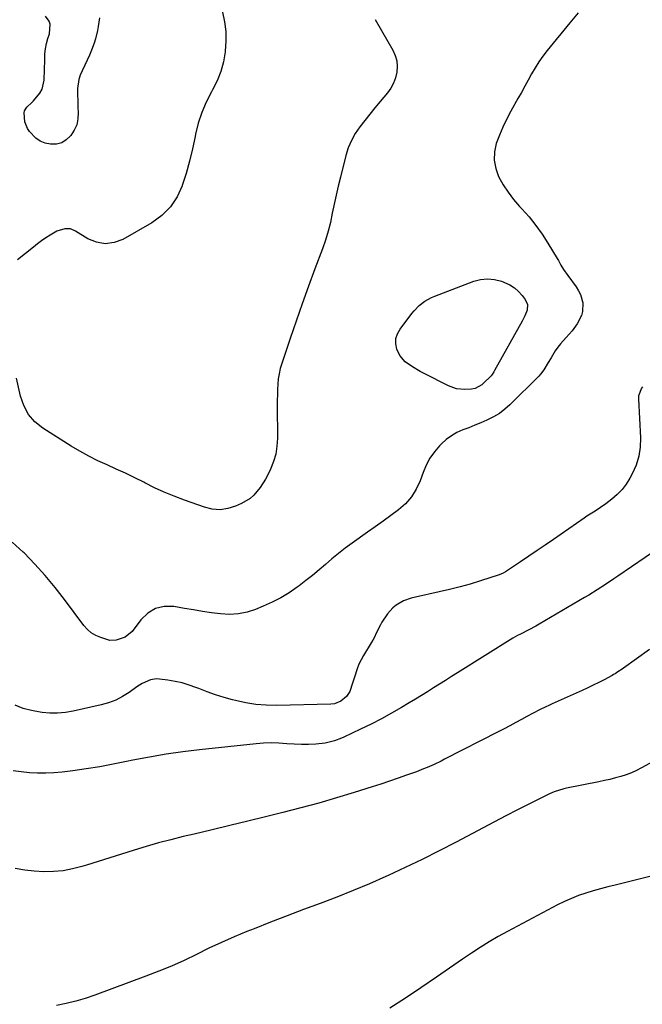
# Model space of a CAD drawing. Units: inches. Extents: x 1900547 to 1905911, y 453724 to 459007.
# Drawn here: x 1902813 to 1903120, y 456732 to 457218 of the extents above; entities that cross this region are included whole.
import ezdxf

# ---------------------------------------------------------------- set-up
doc = ezdxf.new("R2010")
doc.units = ezdxf.units.IN
doc.header["$MEASUREMENT"] = 0
doc.layers.add('7', color=7, linetype='Continuous')
doc.layers.add('8', color=7, linetype='Continuous')

msp = doc.modelspace()

# ---------------------------------------------------------------- linework, layer by layer
at = {"layer": '7', "color": 18}
for points in [[(1902912.87, 457221.72, 1914), (1902913.82, 457216.97, 1914), (1902914.42, 457212.19, 1914), (1902914.49, 457207.38, 1914), (1902914.21, 457202.55, 1914), (1902914.17, 457202.19, 1914), (1902913.29, 457197.26, 1914), (1902912.02, 457192.45, 1914), (1902910.17, 457187.84, 1914), (1902907.93, 457183.35, 1914), (1902907.35, 457182.35, 1914), (1902904.78, 457177.36, 1914), (1902902.57, 457172.23, 1914), (1902900.89, 457166.92, 1914), (1902899.56, 457161.47, 1914), (1902899.34, 457160.28, 1914), (1902898.04, 457154.17, 1914), (1902896.57, 457148.1, 1914), (1902894.86, 457142.1, 1914), (1902892.98, 457136.14, 1914), (1902892.94, 457136.01, 1914), (1902890.35, 457130.48, 1914), (1902887.1, 457125.5, 1914), (1902882.84, 457121.35, 1914), (1902877.92, 457117.74, 1914), (1902863.57, 457109.52, 1914), (1902859.22, 457107.93, 1914), (1902854.89, 457107.29, 1914), (1902850.59, 457108.08, 1914), (1902846.31, 457109.83, 1914), (1902840.19, 457113.64, 1914), (1902837.66, 457114.66, 1914), (1902834.94, 457114.77, 1914), (1902830.94, 457113.56, 1914), (1902827.74, 457111.66, 1914), (1902825.58, 457110.25, 1914), (1902823.46, 457108.79, 1914), (1902821.39, 457107.26, 1914), (1902819.36, 457105.67, 1914), (1902811.6, 457099.35, 1914)], [(1902988.34, 457218.15, 1912), (1902991.47, 457212.69, 1912), (1902997.07, 457202.91, 1912), (1902998.21, 457200.33, 1912), (1902998.97, 457197.68, 1912), (1902999.18, 457194.93, 1912), (1902999.01, 457192.12, 1912), (1902998.31, 457189.35, 1912), (1902997.34, 457186.7, 1912), (1902995.96, 457184.25, 1912), (1902994.31, 457181.92, 1912), (1902990.7, 457177.64, 1912), (1902988.14, 457174.55, 1912), (1902985.61, 457171.44, 1912), (1902983.12, 457168.3, 1912), (1902980.66, 457165.13, 1912), (1902978.44, 457161.84, 1912), (1902976.52, 457158.4, 1912), (1902975.02, 457154.76, 1912), (1902973.81, 457150.98, 1912), (1902971.1, 457140.31, 1912), (1902970.01, 457135.85, 1912), (1902968.97, 457131.38, 1912), (1902968.02, 457126.89, 1912), (1902967.11, 457122.39, 1912), (1902966.14, 457117.92, 1912), (1902965.01, 457113.48, 1912), (1902963.67, 457109.11, 1912), (1902962.18, 457104.78, 1912), (1902958.49, 457094.89, 1912), (1902955.34, 457086.33, 1912), (1902952.25, 457077.74, 1912), (1902949.24, 457069.13, 1912), (1902946.29, 457060.5, 1912), (1902942.15, 457048.2, 1912), (1902941.41, 457045.68, 1912), (1902940.81, 457043.13, 1912), (1902940.42, 457040.54, 1912), (1902940.16, 457037.93, 1912), (1902940.04, 457035.29, 1912), (1902939.94, 457032.66, 1912), (1902939.9, 457030.02, 1912), (1902939.89, 457027.38, 1912), (1902940, 457011.31, 1912), (1902939.75, 457007.35, 1912), (1902939.16, 457003.46, 1912), (1902938.05, 456999.69, 1912), (1902936.59, 456995.99, 1912), (1902935.26, 456993.22, 1912), (1902934.12, 456991.02, 1912), (1902931.48, 456986.84, 1912), (1902928.3, 456983.07, 1912), (1902926.48, 456981.47, 1912), (1902922.28, 456979, 1912), (1902919.27, 456977.69, 1912), (1902915.47, 456976.53, 1912), (1902911.65, 456975.96, 1912), (1902907.79, 456976.26, 1912), (1902903.92, 456977.15, 1912), (1902893.99, 456980.67, 1912), (1902889, 456982.56, 1912), (1902884.08, 456984.59, 1912), (1902879.24, 456986.83, 1912), (1902874.47, 456989.2, 1912), (1902873.91, 456989.49, 1912), (1902869.44, 456991.77, 1912), (1902864.93, 456993.97, 1912), (1902860.36, 456996.06, 1912), (1902855.77, 456998.08, 1912), (1902851.2, 457000.15, 1912), (1902846.71, 457002.37, 1912), (1902842.33, 457004.8, 1912), (1902838.03, 457007.38, 1912), (1902824.03, 457016.24, 1912), (1902820.15, 457019.42, 1912), (1902816.91, 457023.05, 1912), (1902814.63, 457027.35, 1912), (1902812.98, 457032.1, 1912), (1902811.1, 457040.92, 1912)], [(1902852, 457218.96, 1916), (1902851.38, 457214.74, 1916), (1902851.01, 457212.64, 1916), (1902850, 457208.51, 1916), (1902849.36, 457206.48, 1916), (1902848.08, 457202.97, 1916), (1902847.1, 457200.49, 1916), (1902846.01, 457198.05, 1916), (1902844.87, 457195.64, 1916), (1902843.43, 457192.74, 1916), (1902842.55, 457190.65, 1916), (1902841.87, 457188.52, 1916), (1902841.24, 457184.06, 1916), (1902841.2, 457181.77, 1916), (1902841.26, 457177.19, 1916), (1902841.37, 457174.9, 1916), (1902841.53, 457172.18, 1916), (1902841.36, 457169.11, 1916), (1902840.78, 457166.17, 1916), (1902839.56, 457163.44, 1916), (1902837.93, 457160.83, 1916), (1902837.63, 457160.46, 1916), (1902835.6, 457158.6, 1916), (1902833.37, 457157.23, 1916), (1902830.83, 457156.6, 1916), (1902827.8, 457156.47, 1916), (1902825.18, 457157.07, 1916), (1902822.74, 457158.02, 1916), (1902820.61, 457159.52, 1916), (1902817.46, 457162.85, 1916), (1902816.45, 457164.35, 1916), (1902815.12, 457167.65, 1916), (1902814.76, 457171.95, 1916), (1902815, 457172.97, 1916), (1902816.18, 457174.76, 1916), (1902818.64, 457177.2, 1916), (1902819.44, 457178.03, 1916), (1902822.6, 457181.69, 1916), (1902823.73, 457183.67, 1916), (1902824.77, 457188.15, 1916), (1902824.78, 457188.31, 1916), (1902824.94, 457193.29, 1916), (1902824.95, 457198.28, 1916), (1902824.95, 457198.54, 1916), (1902825.04, 457201.14, 1916), (1902825.31, 457203.71, 1916), (1902825.85, 457206.24, 1916), (1902826.56, 457208.74, 1916), (1902827.33, 457211.03, 1916), (1902827.63, 457215.8, 1916), (1902827.21, 457217.38, 1916), (1902825.41, 457219.75, 1916)], [(1903046.92, 457044.04, 1912), (1903046.08, 457042.71, 1912), (1903045.56, 457042.12, 1912), (1903041.65, 457038.27, 1912), (1903040.96, 457037.65, 1912), (1903037.74, 457035.84, 1912), (1903035.95, 457035.43, 1912), (1903032.6, 457035.28, 1912), (1903028.41, 457035.68, 1912), (1903024.46, 457037.12, 1912), (1903012.48, 457043.27, 1912), (1903010.52, 457044.3, 1912), (1903006.67, 457046.48, 1912), (1903003.07, 457048.94, 1912), (1903000.43, 457052.19, 1912), (1902999.07, 457055.31, 1912), (1902998.57, 457057.92, 1912), (1902998.57, 457060.45, 1912), (1902999.32, 457062.86, 1912), (1903000.57, 457065.2, 1912), (1903006.35, 457072.85, 1912), (1903007.5, 457074.25, 1912), (1903010.04, 457076.8, 1912), (1903012.91, 457078.99, 1912), (1903016.05, 457080.73, 1912), (1903017.71, 457081.45, 1912), (1903036.97, 457088.8, 1912), (1903040.39, 457089.68, 1912), (1903043.82, 457090.06, 1912), (1903047.25, 457089.69, 1912), (1903050.67, 457088.81, 1912), (1903054.8, 457087, 1912), (1903057.07, 457085.59, 1912), (1903059.07, 457083.82, 1912), (1903060.9, 457081.81, 1912), (1903062.43, 457079.82, 1912), (1903063.54, 457077.29, 1912), (1903063.33, 457074.54, 1912), (1903062.26, 457071.73, 1912), (1903060.92, 457069.03, 1912), (1903047.31, 457044.72, 1912), (1903046.92, 457044.04, 1912)], [(1903120.41, 457036.71, 1908), (1903119.93, 457036.04, 1908), (1903118.5, 457032.2, 1908), (1903118.43, 457030.55, 1908), (1903119.35, 457011.53, 1908), (1903119.19, 457006.88, 1908), (1903118.56, 457002.35, 1908), (1903117.2, 456997.98, 1908), (1903115.37, 456993.71, 1908), (1903114.22, 456991.54, 1908), (1903112.4, 456988.6, 1908), (1903110.34, 456985.86, 1908), (1903107.94, 456983.41, 1908), (1903105.3, 456981.16, 1908), (1903102.23, 456978.88, 1908), (1903099.63, 456977.04, 1908), (1903096.95, 456975.31, 1908), (1903092.93, 456972.71, 1908), (1903091.61, 456971.82, 1908), (1903076.39, 456961.28, 1908), (1903072.34, 456958.49, 1908), (1903068.28, 456955.73, 1908), (1903064.21, 456952.99, 1908), (1903060.12, 456950.27, 1908), (1903052.65, 456945.33, 1908), (1903051.54, 456944.66, 1908), (1903049.56, 456943.77, 1908), (1903040.33, 456940.79, 1908), (1903035.29, 456939.24, 1908), (1903030.21, 456937.8, 1908), (1903025.09, 456936.51, 1908), (1903019.94, 456935.33, 1908), (1903008.15, 456932.82, 1908), (1903006.13, 456932.3, 1908), (1903002.25, 456930.85, 1908), (1902998.65, 456928.81, 1908), (1902997.05, 456927.54, 1908), (1902994.38, 456924.43, 1908), (1902991.66, 456920.36, 1908), (1902990.9, 456919.15, 1908), (1902988.97, 456915.31, 1908), (1902987.77, 456912.71, 1908), (1902987.09, 456911.45, 1908), (1902986.37, 456910.21, 1908), (1902982.47, 456903.9, 1908), (1902980.2, 456899.59, 1908), (1902979.31, 456897.32, 1908), (1902978.01, 456893.16, 1908), (1902977.16, 456890.3, 1908), (1902975.72, 456886.08, 1908), (1902974.14, 456883.68, 1908), (1902971.26, 456881.29, 1908), (1902968.13, 456880.09, 1908), (1902966.42, 456879.87, 1908), (1902939.6, 456879.28, 1908), (1902934.47, 456879.38, 1908), (1902929.37, 456879.76, 1908), (1902924.32, 456880.57, 1908), (1902919.3, 456881.67, 1908), (1902917.81, 456882.06, 1908), (1902913.59, 456883.25, 1908), (1902909.4, 456884.54, 1908), (1902905.26, 456885.99, 1908), (1902901.15, 456887.54, 1908), (1902899.73, 456888.11, 1908), (1902896.33, 456889.33, 1908), (1902892.88, 456890.36, 1908), (1902889.37, 456891.14, 1908), (1902885.8, 456891.74, 1908), (1902881.63, 456892.28, 1908), (1902880.14, 456892.34, 1908), (1902877.24, 456891.92, 1908), (1902873.13, 456890.05, 1908), (1902870.57, 456888.42, 1908), (1902866.71, 456885.69, 1908), (1902863.45, 456883.66, 1908), (1902860.06, 456881.91, 1908), (1902856.49, 456880.58, 1908), (1902852.79, 456879.52, 1908), (1902838.99, 456876.47, 1908), (1902835.18, 456875.84, 1908), (1902831.36, 456875.47, 1908), (1902827.52, 456875.51, 1908), (1902823.67, 456875.82, 1908), (1902822.66, 456875.95, 1908), (1902818.48, 456876.74, 1908), (1902814.39, 456877.81, 1908), (1902810.44, 456879.31, 1908)], [(1903128.5, 456956.93, 1906), (1903108.21, 456943.12, 1906), (1903106.18, 456941.75, 1906), (1903102.1, 456939.04, 1906), (1903097.99, 456936.37, 1906), (1903093.83, 456933.79, 1906), (1903091.73, 456932.53, 1906), (1903069.39, 456919.4, 1906), (1903067.71, 456918.43, 1906), (1903064.29, 456916.59, 1906), (1903060.04, 456914.46, 1906), (1903058.61, 456913.73, 1906), (1903056.28, 456912.42, 1906), (1903028.93, 456895.38, 1906), (1903025.96, 456893.52, 1906), (1903023, 456891.65, 1906), (1903020.04, 456889.77, 1906), (1903017.09, 456887.88, 1906), (1903014.13, 456886, 1906), (1903011.16, 456884.14, 1906), (1903008.17, 456882.32, 1906), (1903005.16, 456880.52, 1906), (1903001.33, 456878.25, 1906), (1902996.36, 456875.41, 1906), (1902991.34, 456872.66, 1906), (1902986.24, 456870.05, 1906), (1902981.1, 456867.54, 1906), (1902972.72, 456863.61, 1906), (1902971.62, 456863.1, 1906), (1902968.26, 456861.69, 1906), (1902963.59, 456860.6, 1906), (1902958.9, 456860.2, 1906), (1902955.35, 456860, 1906), (1902951.8, 456859.93, 1906), (1902948.26, 456860.05, 1906), (1902944.71, 456860.31, 1906), (1902940.6, 456860.61, 1906), (1902936.87, 456860.71, 1906), (1902933.14, 456860.59, 1906), (1902929.41, 456860.31, 1906), (1902901.45, 456857.37, 1906), (1902893.17, 456856.36, 1906), (1902884.93, 456855.19, 1906), (1902876.72, 456853.76, 1906), (1902868.54, 456852.16, 1906), (1902865.4, 456851.49, 1906), (1902858.8, 456850.17, 1906), (1902852.18, 456848.97, 1906), (1902845.53, 456847.93, 1906), (1902838.86, 456846.99, 1906), (1902833.54, 456846.32, 1906), (1902829.51, 456845.93, 1906), (1902825.48, 456845.72, 1906), (1902821.45, 456845.75, 1906), (1902817.41, 456845.95, 1906), (1902813.38, 456846.38, 1906), (1902809.38, 456846.95, 1906)], [(1903123.84, 456906.89, 1904), (1903111.09, 456897.74, 1904), (1903110.4, 456897.24, 1904), (1903108.29, 456895.8, 1904), (1903106.85, 456894.89, 1904), (1903106.11, 456894.46, 1904), (1903105.37, 456894.05, 1904), (1903101.51, 456891.98, 1904), (1903098.81, 456890.58, 1904), (1903096.09, 456889.21, 1904), (1903093.35, 456887.9, 1904), (1903090.59, 456886.63, 1904), (1903075.77, 456879.99, 1904), (1903074.18, 456879.27, 1904), (1903072.6, 456878.53, 1904), (1903069.47, 456877, 1904), (1903066.36, 456875.42, 1904), (1903063.28, 456873.77, 1904), (1903060.63, 456872.33, 1904), (1903057.76, 456870.79, 1904), (1903054.89, 456869.25, 1904), (1903052.01, 456867.74, 1904), (1903049.12, 456866.25, 1904), (1903022.6, 456852.64, 1904), (1903020.9, 456851.78, 1904), (1903017.45, 456850.14, 1904), (1903013.96, 456848.6, 1904), (1903012.2, 456847.87, 1904), (1903008.64, 456846.5, 1904), (1903003.81, 456844.74, 1904), (1902999.6, 456843.24, 1904), (1902995.37, 456841.77, 1904), (1902991.12, 456840.37, 1904), (1902986.86, 456839.01, 1904), (1902977.94, 456836.22, 1904), (1902969.19, 456833.58, 1904), (1902960.41, 456831.04, 1904), (1902951.58, 456828.66, 1904), (1902942.73, 456826.38, 1904), (1902934.15, 456824.26, 1904), (1902925.32, 456822.09, 1904), (1902916.5, 456819.94, 1904), (1902907.66, 456817.82, 1904), (1902898.83, 456815.71, 1904), (1902893.36, 456814.42, 1904), (1902887.27, 456812.91, 1904), (1902881.2, 456811.31, 1904), (1902875.17, 456809.58, 1904), (1902869.17, 456807.75, 1904), (1902868.7, 456807.61, 1904), (1902862.95, 456805.79, 1904), (1902857.19, 456803.99, 1904), (1902851.44, 456802.19, 1904), (1902845.68, 456800.39, 1904), (1902843.32, 456799.66, 1904), (1902838.71, 456798.47, 1904), (1902834.06, 456797.6, 1904), (1902829.34, 456797.19, 1904), (1902824.58, 456797.1, 1904), (1902819.81, 456797.4, 1904), (1902815.07, 456797.91, 1904), (1902810.37, 456798.72, 1904)], [(1903131.5, 456854.69, 1902), (1903119.96, 456848.42, 1902), (1903117.48, 456847.17, 1902), (1903114.95, 456846.03, 1902), (1903112.35, 456845.05, 1902), (1903109.71, 456844.18, 1902), (1903107.02, 456843.43, 1902), (1903104.32, 456842.73, 1902), (1903101.61, 456842.1, 1902), (1903098.88, 456841.52, 1902), (1903082.82, 456838.31, 1902), (1903081.6, 456838.05, 1902), (1903076.81, 456836.61, 1902), (1903074.51, 456835.65, 1902), (1903073.38, 456835.11, 1902), (1903064.25, 456830.5, 1902), (1903058.57, 456827.61, 1902), (1903052.91, 456824.7, 1902), (1903047.26, 456821.76, 1902), (1903041.62, 456818.8, 1902), (1903028.28, 456811.73, 1902), (1903019.95, 456807.42, 1902), (1903011.58, 456803.21, 1902), (1903003.13, 456799.16, 1902), (1902994.63, 456795.2, 1902), (1902993.48, 456794.67, 1902), (1902985.48, 456791.15, 1902), (1902977.44, 456787.75, 1902), (1902969.31, 456784.53, 1902), (1902961.14, 456781.44, 1902), (1902952.94, 456778.41, 1902), (1902944.77, 456775.32, 1902), (1902936.62, 456772.16, 1902), (1902928.49, 456768.94, 1902), (1902924.89, 456767.5, 1902), (1902918.58, 456764.88, 1902), (1902912.32, 456762.15, 1902), (1902906.13, 456759.27, 1902), (1902899.98, 456756.28, 1902), (1902893.83, 456753.32, 1902), (1902887.62, 456750.5, 1902), (1902881.31, 456747.89, 1902), (1902874.94, 456745.42, 1902), (1902849.66, 456736.08, 1902), (1902845.01, 456734.5, 1902), (1902840.32, 456733.1, 1902), (1902835.55, 456731.96, 1902), (1902830.74, 456730.99, 1902)]]:
    msp.add_polyline3d(points, dxfattribs=at)
at = {"layer": '8', "color": 18}
for points in [[(1903088.68, 457221.42, 1910), (1903084.51, 457216.5, 1910), (1903073.29, 457202.75, 1910), (1903071.18, 457200, 1910), (1903069.18, 457197.18, 1910), (1903067.33, 457194.25, 1910), (1903065.6, 457191.25, 1910), (1903063.94, 457188.19, 1910), (1903062.27, 457185.15, 1910), (1903060.58, 457182.11, 1910), (1903058.87, 457179.09, 1910), (1903055.34, 457172.87, 1910), (1903053.28, 457168.98, 1910), (1903051.37, 457165.02, 1910), (1903049.69, 457160.97, 1910), (1903048.16, 457156.84, 1910), (1903047.3, 457152.71, 1910), (1903047.1, 457148.62, 1910), (1903047.88, 457144.6, 1910), (1903049.31, 457140.62, 1910), (1903051.6, 457136.53, 1910), (1903054, 457132.76, 1910), (1903056.72, 457129.21, 1910), (1903059.65, 457125.81, 1910), (1903060.81, 457124.57, 1910), (1903064.34, 457120.56, 1910), (1903067.7, 457116.41, 1910), (1903070.77, 457112.05, 1910), (1903073.67, 457107.55, 1910), (1903078.16, 457100.06, 1910), (1903078.81, 457098.99, 1910), (1903080.11, 457096.84, 1910), (1903081.43, 457094.7, 1910), (1903083.54, 457091.59, 1910), (1903087.59, 457086, 1910), (1903088.74, 457084.16, 1910), (1903089.7, 457082.24, 1910), (1903090.88, 457078.09, 1910), (1903090.82, 457073.89, 1910), (1903090.22, 457071.89, 1910), (1903088.06, 457067.79, 1910), (1903085.62, 457064.25, 1910), (1903082.72, 457061.08, 1910), (1903079.8, 457057.92, 1910), (1903078.5, 457056.2, 1910), (1903077.29, 457054.42, 1910), (1903075.2, 457051.06, 1910), (1903073.76, 457048.69, 1910), (1903071.68, 457045.09, 1910), (1903070.03, 457042.89, 1910), (1903069.09, 457041.88, 1910), (1903054.83, 457027.79, 1910), (1903052.31, 457025.56, 1910), (1903049.65, 457023.54, 1910), (1903046.79, 457021.81, 1910), (1903043.46, 457020.15, 1910), (1903040.51, 457018.88, 1910), (1903037.55, 457017.65, 1910), (1903034.57, 457016.48, 1910), (1903031.57, 457015.34, 1910), (1903028.68, 457014.04, 1910), (1903025.94, 457012.51, 1910), (1903023.43, 457010.62, 1910), (1903021.08, 457008.5, 1910), (1903020.07, 457007.45, 1910), (1903017.55, 457004.49, 1910), (1903015.31, 457001.35, 1910), (1903013.5, 456997.95, 1910), (1903011.97, 456994.37, 1910), (1903010.52, 456990.27, 1910), (1903008.6, 456986.09, 1910), (1903006.25, 456982.23, 1910), (1903003.24, 456978.86, 1910), (1902999.8, 456975.81, 1910), (1902996, 456973.04, 1910), (1902992.18, 456970.28, 1910), (1902988.36, 456967.54, 1910), (1902984.52, 456964.81, 1910), (1902976.86, 456959.4, 1910), (1902973.47, 456956.92, 1910), (1902970.14, 456954.37, 1910), (1902966.9, 456951.7, 1910), (1902963.72, 456948.96, 1910), (1902960.55, 456946.21, 1910), (1902957.33, 456943.52, 1910), (1902954.04, 456940.91, 1910), (1902950.7, 456938.36, 1910), (1902949.69, 456937.62, 1910), (1902945.73, 456934.91, 1910), (1902941.64, 456932.4, 1910), (1902937.37, 456930.22, 1910), (1902932.99, 456928.25, 1910), (1902929.19, 456926.72, 1910), (1902924.96, 456925.38, 1910), (1902920.68, 456924.48, 1910), (1902916.31, 456924.26, 1910), (1902911.88, 456924.47, 1910), (1902907.41, 456925.07, 1910), (1902902.94, 456925.72, 1910), (1902898.49, 456926.43, 1910), (1902894.04, 456927.18, 1910), (1902888.79, 456928.11, 1910), (1902884.06, 456928.11, 1910), (1902879.71, 456927.18, 1910), (1902875.91, 456924.85, 1910), (1902872.49, 456921.6, 1910), (1902868.24, 456915.86, 1910), (1902864.74, 456912.93, 1910), (1902860.27, 456911.42, 1910), (1902857.23, 456911.4, 1910), (1902852.65, 456912.76, 1910), (1902850.23, 456913.77, 1910), (1902847.99, 456915.05, 1910), (1902846.04, 456916.73, 1910), (1902844.28, 456918.69, 1910), (1902834.74, 456931.57, 1910), (1902830.06, 456937.59, 1910), (1902825.21, 456943.46, 1910), (1902820.09, 456949.1, 1910), (1902814.79, 456954.58, 1910), (1902814.35, 456955.02, 1910), (1902808.92, 456959.84, 1910)], [(1903124.74, 456794.84, 1900), (1903106.95, 456790.54, 1900), (1903103.28, 456789.62, 1900), (1903099.61, 456788.64, 1900), (1903095.97, 456787.6, 1900), (1903092.34, 456786.51, 1900), (1903088.76, 456785.28, 1900), (1903085.23, 456783.93, 1900), (1903081.79, 456782.38, 1900), (1903078.4, 456780.7, 1900), (1903053.74, 456767.63, 1900), (1903049.15, 456765.1, 1900), (1903044.63, 456762.47, 1900), (1903040.2, 456759.68, 1900), (1903035.83, 456756.79, 1900), (1903031.5, 456753.83, 1900), (1903027.18, 456750.87, 1900), (1903022.85, 456747.91, 1900), (1903018.53, 456744.95, 1900), (1903010.87, 456739.71, 1900), (1903003.23, 456734.62, 1900), (1902995.51, 456729.66, 1900)]]:
    msp.add_polyline3d(points, dxfattribs=at)

doc.saveas('drawing.dxf')
